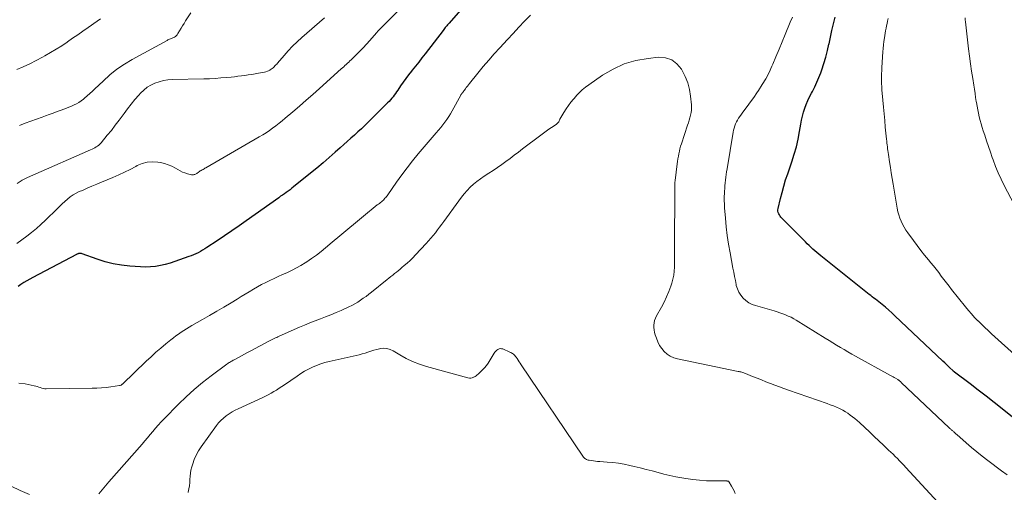
# Model space of a CAD drawing. Units: feet. Extents: x 1945000 to 1950039, y 500000 to 505008.
# Drawn here: x 1945356 to 1945537, y 500394 to 500481 of the extents above; entities that cross this region are included whole.
import ezdxf

# ---------------------------------------------------------------- set-up
doc = ezdxf.new("R2010")
doc.units = ezdxf.units.FT
doc.header["$LTSCALE"] = 100
doc.header["$MEASUREMENT"] = 0
doc.layers.add('CONTOUR INDEX', color=32, linetype='Continuous', lineweight=25)
doc.layers.add('CONTOUR INTERMEDIATE', color=40, linetype='Continuous', lineweight=15)

msp = doc.modelspace()

# ---------------------------------------------------------------- linework, layer by layer
at = {"layer": 'CONTOUR INDEX', "elevation": 940, "flags": 128}
for points in [[(1945442.52, 500489.36), (1945434.92, 500480.63), (1945434.77, 500480.46), (1945434.63, 500480.29), (1945434.49, 500480.13), (1945434.35, 500479.96), (1945434.21, 500479.79), (1945434.08, 500479.62), (1945433.94, 500479.44), (1945433.8, 500479.27), (1945430.47, 500474.95), (1945429.88, 500474.19), (1945429.3, 500473.44), (1945428.7, 500472.68), (1945428.11, 500471.93), (1945427.97, 500471.75), (1945427.45, 500471.08), (1945426.95, 500470.41), (1945426.45, 500469.73), (1945425.97, 500469.04), (1945425.44, 500468.27), (1945425.23, 500467.96), (1945425.01, 500467.66), (1945424.79, 500467.35), (1945424.57, 500467.05), (1945424.34, 500466.75), (1945424.1, 500466.46), (1945423.84, 500466.18), (1945423.58, 500465.91), (1945420, 500462.36), (1945419.37, 500461.75), (1945418.74, 500461.15), (1945418.1, 500460.55), (1945417.45, 500459.97), (1945416.8, 500459.39), (1945416.15, 500458.8), (1945415.5, 500458.22), (1945414.85, 500457.64), (1945413.93, 500456.82), (1945412.81, 500455.83), (1945411.68, 500454.85), (1945410.53, 500453.9), (1945409.38, 500452.95), (1945406.25, 500450.43), (1945405.92, 500450.17), (1945405.59, 500449.91), (1945405.24, 500449.66), (1945404.9, 500449.42), (1945404.55, 500449.17), (1945404.21, 500448.93), (1945403.86, 500448.69), (1945403.51, 500448.44), (1945397.52, 500444.19), (1945396.19, 500443.26), (1945394.86, 500442.34), (1945393.53, 500441.42), (1945392.19, 500440.51), (1945390.28, 500439.23), (1945389.88, 500438.98), (1945389.48, 500438.74), (1945389.07, 500438.51), (1945388.65, 500438.3), (1945388.23, 500438.1), (1945387.8, 500437.91), (1945387.36, 500437.73), (1945386.92, 500437.57), (1945385.25, 500436.96), (1945384.37, 500436.66), (1945383.49, 500436.39), (1945382.59, 500436.15), (1945381.69, 500435.94), (1945380.78, 500435.78), (1945379.87, 500435.68), (1945378.95, 500435.66), (1945378.03, 500435.68), (1945376.06, 500435.81), (1945374.52, 500435.99), (1945373, 500436.24), (1945371.5, 500436.62), (1945370.02, 500437.09), (1945367.28, 500438.09), (1945367.18, 500438.12), (1945367.09, 500438.14), (1945367, 500438.16), (1945366.9, 500438.17), (1945366.88, 500438.17), (1945366.79, 500438.17), (1945366.71, 500438.16), (1945366.63, 500438.14), (1945366.55, 500438.11), (1945366.47, 500438.08), (1945366.39, 500438.04), (1945366.31, 500438), (1945366.24, 500437.96), (1945358.18, 500433.72), (1945357.62, 500433.42), (1945357.07, 500433.11), (1945356.53, 500432.78), (1945355.99, 500432.45), (1945355.47, 500432.09)], [(1945541.51, 500405.78), (1945536.83, 500409.55), (1945535.37, 500410.71), (1945533.91, 500411.86), (1945532.44, 500412.99), (1945530.96, 500414.11), (1945528.07, 500416.28), (1945528.02, 500416.31), (1945527.98, 500416.35), (1945527.94, 500416.38), (1945527.9, 500416.41), (1945527.86, 500416.45), (1945527.82, 500416.48), (1945527.78, 500416.52), (1945527.74, 500416.56), (1945527.19, 500417.08), (1945526.88, 500417.38), (1945526.56, 500417.68), (1945526.25, 500417.98), (1945525.93, 500418.28), (1945517.08, 500426.66), (1945516.5, 500427.19), (1945515.92, 500427.72), (1945515.32, 500428.23), (1945514.72, 500428.73), (1945514.08, 500429.25), (1945513.79, 500429.48), (1945513.49, 500429.72), (1945513.2, 500429.94), (1945512.9, 500430.17), (1945512.6, 500430.39), (1945512.3, 500430.62), (1945512.01, 500430.85), (1945511.72, 500431.08), (1945503.44, 500437.71), (1945503.07, 500438.01), (1945502.7, 500438.32), (1945502.33, 500438.63), (1945501.97, 500438.95), (1945501.61, 500439.27), (1945501.26, 500439.6), (1945500.91, 500439.94), (1945500.57, 500440.28), (1945496.23, 500444.65), (1945496.06, 500444.84), (1945495.9, 500445.04), (1945495.77, 500445.25), (1945495.65, 500445.47), (1945495.57, 500445.7), (1945495.52, 500445.94), (1945495.52, 500446.18), (1945495.55, 500446.42), (1945495.98, 500448.26), (1945496.27, 500449.42), (1945496.58, 500450.57), (1945496.93, 500451.71), (1945497.31, 500452.84), (1945498.09, 500455.06), (1945498.53, 500456.43), (1945498.92, 500457.82), (1945499.24, 500459.23), (1945499.51, 500460.64), (1945499.73, 500462), (1945499.87, 500462.74), (1945500.04, 500463.48), (1945500.24, 500464.21), (1945500.47, 500464.93), (1945500.74, 500465.64), (1945501.03, 500466.34), (1945501.35, 500467.02), (1945501.69, 500467.7), (1945501.87, 500468.02), (1945502.3, 500468.85), (1945502.7, 500469.7), (1945503.06, 500470.57), (1945503.4, 500471.45), (1945503.59, 500472.01), (1945503.98, 500473.18), (1945504.34, 500474.36), (1945504.65, 500475.55), (1945504.92, 500476.76), (1945504.93, 500476.8), (1945505.2, 500478.04), (1945505.47, 500479.27), (1945505.75, 500480.5), (1945506.04, 500481.72)]]:
    msp.add_lwpolyline(points, dxfattribs=at)
at = {"layer": 'CONTOUR INTERMEDIATE', "flags": 128}
for points, elevation in [([(1945427.06, 500484.43), (1945422.43, 500479.79), (1945422.31, 500479.67), (1945422.2, 500479.55), (1945422.08, 500479.42), (1945421.97, 500479.3), (1945421.86, 500479.17), (1945421.74, 500479.05), (1945421.63, 500478.92), (1945421.52, 500478.79), (1945420.31, 500477.42), (1945419.69, 500476.73), (1945419.05, 500476.05), (1945418.4, 500475.39), (1945417.74, 500474.73), (1945416.85, 500473.87), (1945416.63, 500473.65), (1945416.4, 500473.43), (1945416.17, 500473.22), (1945415.94, 500473.01), (1945415.72, 500472.79), (1945415.49, 500472.58), (1945415.25, 500472.37), (1945415.02, 500472.16), (1945411.03, 500468.57), (1945409.81, 500467.48), (1945408.58, 500466.4), (1945407.34, 500465.33), (1945406.09, 500464.26), (1945404.72, 500463.1), (1945404.15, 500462.63), (1945403.57, 500462.16), (1945402.98, 500461.7), (1945402.39, 500461.26), (1945401.79, 500460.82), (1945401.17, 500460.4), (1945400.55, 500460.01), (1945399.91, 500459.63), (1945390.08, 500453.94), (1945389.91, 500453.85), (1945389.74, 500453.75), (1945389.57, 500453.65), (1945389.4, 500453.56), (1945389.23, 500453.46), (1945389.06, 500453.36), (1945388.9, 500453.26), (1945388.74, 500453.15), (1945388.4, 500452.92), (1945388.29, 500452.85), (1945388.17, 500452.79), (1945388.05, 500452.74), (1945387.93, 500452.69), (1945387.8, 500452.66), (1945387.67, 500452.64), (1945387.54, 500452.65), (1945387.41, 500452.67), (1945386.7, 500452.85), (1945386.23, 500452.99), (1945385.77, 500453.16), (1945385.32, 500453.37), (1945384.89, 500453.61), (1945384.46, 500453.87), (1945383.81, 500454.22), (1945383.14, 500454.52), (1945382.44, 500454.73), (1945381.71, 500454.9), (1945381.2, 500454.98), (1945380.22, 500455.04), (1945379.27, 500454.98), (1945378.34, 500454.72), (1945377.44, 500454.34), (1945377.15, 500454.18), (1945376.12, 500453.64), (1945375.07, 500453.11), (1945374.01, 500452.62), (1945372.93, 500452.15), (1945370.87, 500451.29), (1945369.98, 500450.91), (1945369.09, 500450.54), (1945368.21, 500450.17), (1945367.32, 500449.79), (1945366.75, 500449.55), (1945366.17, 500449.27), (1945365.6, 500448.95), (1945365.07, 500448.58), (1945364.57, 500448.17), (1945364.08, 500447.73), (1945363.6, 500447.28), (1945363.12, 500446.83), (1945362.65, 500446.37), (1945360.52, 500444.27), (1945359.69, 500443.49), (1945358.85, 500442.74), (1945357.97, 500442.02), (1945357.07, 500441.33), (1945356.16, 500440.66), (1945355.24, 500439.99)], 944), ([(1945411.94, 500481.61), (1945407.75, 500477.94), (1945406.89, 500477.16), (1945406.06, 500476.35), (1945405.27, 500475.52), (1945404.49, 500474.65), (1945403.29, 500473.25), (1945403.14, 500473.07), (1945402.98, 500472.9), (1945402.82, 500472.72), (1945402.66, 500472.55), (1945402.49, 500472.39), (1945402.32, 500472.23), (1945402.13, 500472.1), (1945401.93, 500471.97), (1945401.88, 500471.95), (1945401.65, 500471.83), (1945401.41, 500471.73), (1945401.16, 500471.65), (1945400.91, 500471.59), (1945399.78, 500471.37), (1945399.16, 500471.25), (1945398.53, 500471.15), (1945397.9, 500471.05), (1945397.27, 500470.96), (1945396.63, 500470.88), (1945396, 500470.81), (1945395.37, 500470.74), (1945394.73, 500470.67), (1945393.91, 500470.59), (1945392.86, 500470.5), (1945391.81, 500470.43), (1945390.76, 500470.37), (1945389.71, 500470.34), (1945383.9, 500470.2), (1945383.08, 500470.13), (1945382.27, 500470.01), (1945381.47, 500469.81), (1945380.69, 500469.55), (1945379.95, 500469.2), (1945379.25, 500468.79), (1945378.62, 500468.28), (1945378.04, 500467.71), (1945377.71, 500467.34), (1945377.01, 500466.52), (1945376.32, 500465.69), (1945375.66, 500464.83), (1945375.02, 500463.97), (1945374.81, 500463.68), (1945374.11, 500462.72), (1945373.39, 500461.78), (1945372.66, 500460.85), (1945371.91, 500459.93), (1945370.78, 500458.56), (1945370.58, 500458.34), (1945370.36, 500458.14), (1945370.13, 500457.96), (1945369.89, 500457.79), (1945369.63, 500457.64), (1945369.37, 500457.5), (1945369.11, 500457.37), (1945368.84, 500457.25), (1945358.17, 500452.61), (1945357.19, 500452.15), (1945356.22, 500451.64), (1945355.29, 500451.08)], 948), ([(1945449.89, 500482.09), (1945448.83, 500480.96), (1945447.78, 500479.84), (1945446.73, 500478.71), (1945445.68, 500477.58), (1945444.28, 500476.07), (1945443.24, 500474.92), (1945442.22, 500473.77), (1945441.21, 500472.6), (1945440.22, 500471.41), (1945438.65, 500469.5), (1945438.46, 500469.26), (1945438.27, 500469.02), (1945438.08, 500468.77), (1945437.9, 500468.52), (1945437.67, 500468.21), (1945437.61, 500468.11), (1945437.54, 500468.02), (1945437.47, 500467.93), (1945437.41, 500467.83), (1945437.3, 500467.69), (1945437.28, 500467.67), (1945437.27, 500467.65), (1945437.26, 500467.63), (1945437.24, 500467.61), (1945437.18, 500467.54), (1945437.17, 500467.52), (1945437.16, 500467.51), (1945437.15, 500467.49), (1945437.14, 500467.47), (1945437.1, 500467.41), (1945437.09, 500467.39), (1945437.08, 500467.37), (1945437.07, 500467.36), (1945437.06, 500467.34), (1945435.5, 500464.45), (1945435.19, 500463.9), (1945434.86, 500463.37), (1945434.51, 500462.85), (1945434.14, 500462.34), (1945433.75, 500461.84), (1945433.36, 500461.35), (1945432.96, 500460.86), (1945432.55, 500460.38), (1945429.23, 500456.49), (1945428.19, 500455.23), (1945427.17, 500453.95), (1945426.19, 500452.64), (1945425.23, 500451.31), (1945423.59, 500448.97), (1945423.47, 500448.8), (1945423.35, 500448.64), (1945423.22, 500448.47), (1945423.09, 500448.32), (1945422.95, 500448.16), (1945422.81, 500448.01), (1945422.66, 500447.88), (1945422.5, 500447.74), (1945422.45, 500447.7), (1945422.25, 500447.54), (1945422.06, 500447.39), (1945421.87, 500447.24), (1945421.68, 500447.09), (1945419.13, 500445.02), (1945417.67, 500443.83), (1945416.22, 500442.64), (1945414.78, 500441.43), (1945413.35, 500440.22), (1945412.15, 500439.19), (1945411.31, 500438.5), (1945410.46, 500437.83), (1945409.57, 500437.2), (1945408.67, 500436.59), (1945408.41, 500436.43), (1945407.61, 500435.94), (1945406.8, 500435.48), (1945405.97, 500435.06), (1945405.13, 500434.66), (1945404.98, 500434.6), (1945404.2, 500434.25), (1945403.43, 500433.9), (1945402.65, 500433.54), (1945401.88, 500433.18), (1945401.11, 500432.81), (1945400.36, 500432.42), (1945399.61, 500432), (1945398.87, 500431.58), (1945398.84, 500431.56), (1945398.09, 500431.1), (1945397.35, 500430.65), (1945396.6, 500430.2), (1945395.85, 500429.75), (1945394.72, 500429.07), (1945393.4, 500428.28), (1945392.08, 500427.5), (1945390.76, 500426.73), (1945389.43, 500425.96), (1945387.5, 500424.86), (1945386.99, 500424.56), (1945386.49, 500424.26), (1945386, 500423.95), (1945385.51, 500423.63), (1945385.03, 500423.31), (1945384.56, 500422.97), (1945384.09, 500422.62), (1945383.63, 500422.26), (1945382.68, 500421.48), (1945381.76, 500420.72), (1945380.86, 500419.94), (1945379.97, 500419.13), (1945379.1, 500418.31), (1945374.73, 500414.09), (1945374.66, 500414.04), (1945374.6, 500413.99), (1945374.53, 500413.94), (1945374.46, 500413.9), (1945374.38, 500413.86), (1945374.31, 500413.84), (1945374.24, 500413.82), (1945374.16, 500413.8), (1945372.58, 500413.58), (1945371.71, 500413.48), (1945370.84, 500413.39), (1945369.97, 500413.34), (1945369.1, 500413.31), (1945360.67, 500413.2), (1945360.38, 500413.22), (1945360.1, 500413.26), (1945359.83, 500413.33), (1945359.55, 500413.43), (1945359.29, 500413.54), (1945359.01, 500413.64), (1945358.73, 500413.72), (1945358.45, 500413.79), (1945356.75, 500414.14), (1945355.63, 500414.25)], 936), ([(1945387.33, 500482.49), (1945386.35, 500481.01), (1945386.06, 500480.56), (1945385.78, 500480.1), (1945385.5, 500479.65), (1945385.23, 500479.19), (1945384.93, 500478.67), (1945384.8, 500478.48), (1945384.65, 500478.3), (1945384.48, 500478.16), (1945384.28, 500478.03), (1945384.16, 500477.97), (1945384.01, 500477.89), (1945383.86, 500477.82), (1945383.71, 500477.76), (1945383.55, 500477.7), (1945383.39, 500477.64), (1945383.24, 500477.58), (1945383.09, 500477.51), (1945382.94, 500477.43), (1945376.52, 500473.9), (1945375.08, 500473.03), (1945373.7, 500472.1), (1945372.39, 500471.06), (1945371.13, 500469.94), (1945369.63, 500468.51), (1945369.16, 500468.06), (1945368.69, 500467.63), (1945368.2, 500467.19), (1945367.71, 500466.77), (1945367.51, 500466.59), (1945367.1, 500466.28), (1945366.69, 500465.99), (1945366.24, 500465.74), (1945365.79, 500465.52), (1945365.32, 500465.32), (1945364.84, 500465.12), (1945364.37, 500464.94), (1945363.89, 500464.75), (1945363.4, 500464.57), (1945362.67, 500464.3), (1945361.95, 500464.04), (1945361.22, 500463.77), (1945360.5, 500463.5), (1945359.89, 500463.28), (1945358.86, 500462.9), (1945357.83, 500462.52), (1945356.79, 500462.15), (1945355.76, 500461.77)], 952), ([(1945537.73, 500397.36), (1945536.73, 500398.09), (1945534.2, 500399.99), (1945533.17, 500400.78), (1945532.16, 500401.59), (1945531.16, 500402.42), (1945530.18, 500403.27), (1945528.5, 500404.77), (1945528.37, 500404.88), (1945528.24, 500405), (1945528.11, 500405.11), (1945527.98, 500405.22), (1945527.94, 500405.26), (1945527.83, 500405.36), (1945527.73, 500405.45), (1945527.62, 500405.55), (1945527.51, 500405.64), (1945527.4, 500405.73), (1945527.29, 500405.83), (1945527.19, 500405.92), (1945527.08, 500406.02), (1945518.21, 500414.4), (1945518.14, 500414.47), (1945518.07, 500414.53), (1945517.99, 500414.6), (1945517.92, 500414.67), (1945517.8, 500414.78), (1945517.77, 500414.8), (1945517.76, 500414.81), (1945517.74, 500414.82), (1945517.68, 500414.87), (1945517.66, 500414.88), (1945517.65, 500414.89), (1945517.63, 500414.9), (1945517.61, 500414.91), (1945517.18, 500415.15), (1945516.95, 500415.28), (1945516.72, 500415.4), (1945516.49, 500415.53), (1945516.26, 500415.66), (1945509.83, 500419.23), (1945509.12, 500419.62), (1945508.42, 500420.02), (1945507.72, 500420.43), (1945507.01, 500420.84), (1945506.32, 500421.25), (1945505.62, 500421.67), (1945504.93, 500422.09), (1945504.24, 500422.52), (1945498.89, 500425.84), (1945498.41, 500426.12), (1945497.92, 500426.39), (1945497.42, 500426.62), (1945496.91, 500426.84), (1945496.39, 500427.04), (1945495.87, 500427.23), (1945495.34, 500427.4), (1945494.81, 500427.56), (1945491.39, 500428.54), (1945490.75, 500428.78), (1945490.15, 500429.08), (1945489.6, 500429.46), (1945489.09, 500429.91), (1945488.66, 500430.44), (1945488.29, 500431), (1945488.03, 500431.61), (1945487.84, 500432.26), (1945487.81, 500432.41), (1945487.66, 500433.17), (1945487.5, 500433.92), (1945487.36, 500434.68), (1945487.21, 500435.43), (1945486.68, 500438.25), (1945486.41, 500439.85), (1945486.17, 500441.45), (1945485.99, 500443.06), (1945485.83, 500444.67), (1945485.69, 500446.54), (1945485.65, 500447.22), (1945485.63, 500447.91), (1945485.63, 500448.59), (1945485.66, 500449.28), (1945485.68, 500449.62), (1945485.71, 500450.14), (1945485.75, 500450.65), (1945485.8, 500451.17), (1945485.86, 500451.68), (1945485.92, 500452.2), (1945485.99, 500452.71), (1945486.06, 500453.23), (1945486.14, 500453.74), (1945487.26, 500460.51), (1945487.34, 500460.9), (1945487.43, 500461.28), (1945487.55, 500461.66), (1945487.69, 500462.04), (1945487.86, 500462.4), (1945488.04, 500462.75), (1945488.25, 500463.09), (1945488.47, 500463.41), (1945489.23, 500464.43), (1945489.85, 500465.26), (1945490.46, 500466.09), (1945491.05, 500466.93), (1945491.65, 500467.78), (1945491.94, 500468.19), (1945492.63, 500469.27), (1945493.28, 500470.37), (1945493.87, 500471.51), (1945494.41, 500472.68), (1945494.56, 500473.04), (1945495.14, 500474.41), (1945495.72, 500475.78), (1945496.29, 500477.15), (1945496.86, 500478.52), (1945497.79, 500480.77), (1945498.17, 500481.7)], 936), ([(1945540.34, 500444.73), (1945537.22, 500450.67), (1945536.65, 500451.84), (1945536.1, 500453.01), (1945535.61, 500454.21), (1945535.15, 500455.43), (1945535.01, 500455.82), (1945534.66, 500456.85), (1945534.3, 500457.88), (1945533.95, 500458.92), (1945533.61, 500459.96), (1945533.35, 500460.76), (1945533.15, 500461.4), (1945532.96, 500462.04), (1945532.78, 500462.69), (1945532.62, 500463.34), (1945532.47, 500463.99), (1945532.33, 500464.65), (1945532.21, 500465.3), (1945532.1, 500465.97), (1945532.07, 500466.15), (1945531.95, 500466.9), (1945531.83, 500467.66), (1945531.72, 500468.41), (1945531.6, 500469.17), (1945531.41, 500470.39), (1945531.21, 500471.75), (1945531.01, 500473.12), (1945530.83, 500474.49), (1945530.66, 500475.86), (1945530.07, 500480.86), (1945530.03, 500481.23), (1945530, 500481.6)], 948), ([(1945370.69, 500481.38), (1945370.07, 500480.97), (1945368.38, 500479.81), (1945367.43, 500479.15), (1945366.47, 500478.48), (1945365.52, 500477.82), (1945364.58, 500477.16), (1945364.5, 500477.11), (1945363.51, 500476.43), (1945362.5, 500475.78), (1945361.47, 500475.17), (1945360.42, 500474.58), (1945359.96, 500474.33), (1945358.79, 500473.72), (1945357.62, 500473.13), (1945356.42, 500472.58), (1945355.22, 500472.05)], 956), ([(1945539.74, 500418.98), (1945534.86, 500423.37), (1945534.23, 500423.95), (1945533.61, 500424.53), (1945533, 500425.12), (1945532.39, 500425.71), (1945532.36, 500425.74), (1945531.76, 500426.36), (1945531.17, 500427), (1945530.6, 500427.66), (1945530.05, 500428.33), (1945527.52, 500431.52), (1945527.04, 500432.13), (1945526.56, 500432.75), (1945526.08, 500433.37), (1945525.61, 500434), (1945525.14, 500434.62), (1945524.66, 500435.24), (1945524.17, 500435.85), (1945523.68, 500436.46), (1945523.25, 500436.98), (1945522.54, 500437.85), (1945521.85, 500438.73), (1945521.17, 500439.63), (1945520.5, 500440.53), (1945519.47, 500441.94), (1945519.11, 500442.45), (1945518.78, 500442.98), (1945518.48, 500443.53), (1945518.21, 500444.09), (1945517.98, 500444.67), (1945517.77, 500445.26), (1945517.61, 500445.86), (1945517.49, 500446.48), (1945516.72, 500450.92), (1945516.55, 500451.95), (1945516.38, 500452.99), (1945516.23, 500454.02), (1945516.07, 500455.05), (1945515.87, 500456.42), (1945515.82, 500456.77), (1945515.77, 500457.12), (1945515.72, 500457.47), (1945515.68, 500457.81), (1945515.63, 500458.16), (1945515.59, 500458.51), (1945515.55, 500458.86), (1945515.52, 500459.21), (1945515.3, 500461.42), (1945515.18, 500462.66), (1945515.06, 500463.9), (1945514.94, 500465.14), (1945514.83, 500466.38), (1945514.72, 500467.67), (1945514.67, 500468.27), (1945514.64, 500468.86), (1945514.62, 500469.46), (1945514.61, 500470.06), (1945514.61, 500470.66), (1945514.62, 500471.26), (1945514.65, 500471.86), (1945514.68, 500472.46), (1945514.86, 500475.29), (1945514.91, 500475.95), (1945514.97, 500476.6), (1945515.05, 500477.25), (1945515.14, 500477.9), (1945515.2, 500478.3), (1945515.28, 500478.75), (1945515.36, 500479.2), (1945515.44, 500479.65), (1945515.53, 500480.1), (1945515.63, 500480.54), (1945515.72, 500480.99), (1945515.82, 500481.44)], 944), ([(1945524.95, 500392.29), (1945519.08, 500398.72), (1945518.7, 500399.13), (1945518.31, 500399.54), (1945517.92, 500399.95), (1945517.52, 500400.36), (1945517.12, 500400.75), (1945516.72, 500401.15), (1945516.32, 500401.54), (1945515.91, 500401.93), (1945514.99, 500402.8), (1945514.12, 500403.62), (1945513.25, 500404.44), (1945512.37, 500405.26), (1945511.5, 500406.08), (1945510.53, 500406.98), (1945510.12, 500407.35), (1945509.71, 500407.71), (1945509.28, 500408.05), (1945508.85, 500408.38), (1945508.4, 500408.7), (1945507.94, 500408.99), (1945507.47, 500409.25), (1945506.98, 500409.5), (1945506.85, 500409.56), (1945506.28, 500409.81), (1945505.72, 500410.05), (1945505.14, 500410.28), (1945504.56, 500410.49), (1945497.44, 500412.98), (1945496.61, 500413.28), (1945495.78, 500413.58), (1945494.95, 500413.88), (1945494.13, 500414.2), (1945493.3, 500414.51), (1945492.48, 500414.84), (1945491.66, 500415.17), (1945490.85, 500415.5), (1945489.54, 500416.04), (1945489.37, 500416.1), (1945489.2, 500416.16), (1945489.03, 500416.22), (1945488.86, 500416.27), (1945488.69, 500416.31), (1945488.51, 500416.35), (1945488.34, 500416.39), (1945488.16, 500416.43), (1945477, 500418.71), (1945476.31, 500418.91), (1945475.67, 500419.2), (1945475.1, 500419.6), (1945474.56, 500420.07), (1945474.1, 500420.63), (1945473.7, 500421.22), (1945473.38, 500421.86), (1945473.1, 500422.53), (1945472.89, 500423.19), (1945472.77, 500423.62), (1945472.69, 500424.06), (1945472.65, 500424.5), (1945472.65, 500424.95), (1945472.7, 500425.4), (1945472.79, 500425.83), (1945472.94, 500426.25), (1945473.13, 500426.65), (1945474.04, 500428.27), (1945474.52, 500429.2), (1945474.98, 500430.15), (1945475.38, 500431.12), (1945475.75, 500432.11), (1945475.94, 500432.7), (1945476.15, 500433.41), (1945476.31, 500434.14), (1945476.4, 500434.87), (1945476.44, 500435.62), (1945476.44, 500436.37), (1945476.45, 500437.12), (1945476.45, 500437.87), (1945476.45, 500438.62), (1945476.48, 500450.6), (1945476.48, 500450.73), (1945476.48, 500450.86), (1945476.49, 500450.98), (1945476.5, 500451.11), (1945476.51, 500451.23), (1945476.52, 500451.36), (1945476.54, 500451.49), (1945476.55, 500451.61), (1945476.94, 500454.65), (1945477.01, 500455.12), (1945477.08, 500455.59), (1945477.16, 500456.06), (1945477.24, 500456.53), (1945477.34, 500457), (1945477.45, 500457.46), (1945477.58, 500457.92), (1945477.72, 500458.38), (1945478.86, 500461.79), (1945479.01, 500462.25), (1945479.16, 500462.71), (1945479.29, 500463.18), (1945479.42, 500463.64), (1945479.52, 500464.11), (1945479.59, 500464.58), (1945479.6, 500465.05), (1945479.58, 500465.53), (1945479.42, 500467.12), (1945479.21, 500468.37), (1945478.9, 500469.58), (1945478.44, 500470.75), (1945477.88, 500471.88), (1945477.74, 500472.14), (1945476.9, 500473.12), (1945475.93, 500473.85), (1945474.77, 500474.21), (1945473.47, 500474.31), (1945471.58, 500474.11), (1945469.35, 500473.7), (1945467.19, 500473.08), (1945465.15, 500472.14), (1945463.19, 500471), (1945460.67, 500469.26), (1945460.04, 500468.8), (1945459.44, 500468.31), (1945458.88, 500467.78), (1945458.34, 500467.22), (1945458.31, 500467.17), (1945457.82, 500466.6), (1945457.35, 500466.02), (1945456.9, 500465.42), (1945456.47, 500464.81), (1945456.03, 500464.15), (1945455.84, 500463.85), (1945455.66, 500463.55), (1945455.49, 500463.23), (1945455.33, 500462.91), (1945455.1, 500462.42), (1945455.06, 500462.35), (1945455.02, 500462.28), (1945454.96, 500462.21), (1945454.91, 500462.15), (1945454.85, 500462.09), (1945454.78, 500462.04), (1945454.72, 500461.99), (1945454.65, 500461.94), (1945453.78, 500461.38), (1945453.28, 500461.04), (1945452.78, 500460.7), (1945452.29, 500460.35), (1945451.81, 500459.99), (1945448.45, 500457.41), (1945447.68, 500456.83), (1945446.92, 500456.25), (1945446.15, 500455.68), (1945445.38, 500455.11), (1945444.6, 500454.55), (1945443.81, 500454), (1945443.01, 500453.46), (1945442.21, 500452.94), (1945441.34, 500452.39), (1945440.67, 500451.93), (1945440.01, 500451.45), (1945439.4, 500450.92), (1945438.8, 500450.36), (1945438.24, 500449.77), (1945437.69, 500449.16), (1945437.18, 500448.53), (1945436.69, 500447.88), (1945433.93, 500444.06), (1945433.54, 500443.53), (1945433.16, 500443.01), (1945432.76, 500442.49), (1945432.37, 500441.98), (1945431.96, 500441.47), (1945431.55, 500440.97), (1945431.12, 500440.48), (1945430.68, 500440), (1945428.72, 500437.9), (1945428.22, 500437.38), (1945427.71, 500436.87), (1945427.19, 500436.39), (1945426.65, 500435.91), (1945426.22, 500435.54), (1945425.89, 500435.26), (1945425.55, 500434.98), (1945425.21, 500434.71), (1945424.86, 500434.44), (1945424.52, 500434.17), (1945424.17, 500433.9), (1945423.83, 500433.63), (1945423.49, 500433.35), (1945420.58, 500431.02), (1945420.09, 500430.63), (1945419.6, 500430.25), (1945419.1, 500429.89), (1945418.59, 500429.52), (1945418.07, 500429.18), (1945417.54, 500428.86), (1945417, 500428.57), (1945416.44, 500428.3), (1945415.03, 500427.66), (1945414.08, 500427.25), (1945413.12, 500426.85), (1945412.15, 500426.47), (1945411.18, 500426.11), (1945410.21, 500425.74), (1945409.24, 500425.37), (1945408.28, 500424.97), (1945407.32, 500424.56), (1945403.61, 500422.92), (1945403.37, 500422.81), (1945403.13, 500422.69), (1945402.89, 500422.58), (1945402.65, 500422.46), (1945402.41, 500422.34), (1945402.17, 500422.22), (1945401.94, 500422.09), (1945401.7, 500421.97), (1945398.34, 500420.19), (1945397.77, 500419.89), (1945397.21, 500419.59), (1945396.65, 500419.29), (1945396.08, 500418.99), (1945395.31, 500418.58), (1945395.13, 500418.48), (1945394.96, 500418.39), (1945394.78, 500418.29), (1945394.61, 500418.19), (1945394.44, 500418.09), (1945394.27, 500417.98), (1945394.1, 500417.87), (1945393.94, 500417.75), (1945391.05, 500415.6), (1945389.48, 500414.37), (1945387.94, 500413.09), (1945386.47, 500411.75), (1945385.03, 500410.36), (1945382.38, 500407.65), (1945381.84, 500407.1), (1945381.32, 500406.53), (1945380.81, 500405.96), (1945380.31, 500405.37), (1945379.81, 500404.78), (1945379.32, 500404.19), (1945378.81, 500403.61), (1945378.31, 500403.02), (1945372.21, 500396.05), (1945371.89, 500395.69), (1945371.58, 500395.32), (1945371.28, 500394.95), (1945370.98, 500394.58), (1945370.67, 500394.21), (1945370.36, 500393.84)], 932), ([(1945487.61, 500393.94), (1945487.44, 500394.41), (1945487.22, 500394.86), (1945486.98, 500395.29), (1945486.54, 500396.02), (1945486.49, 500396.08), (1945486.44, 500396.13), (1945486.37, 500396.17), (1945486.3, 500396.19), (1945486.23, 500396.21), (1945486.15, 500396.22), (1945486.07, 500396.23), (1945485.99, 500396.23), (1945483.6, 500396.24), (1945482.33, 500396.28), (1945481.06, 500396.35), (1945479.8, 500396.49), (1945478.54, 500396.66), (1945477.8, 500396.79), (1945476.69, 500396.99), (1945475.59, 500397.21), (1945474.5, 500397.48), (1945473.41, 500397.77), (1945472.32, 500398.07), (1945471.23, 500398.35), (1945470.14, 500398.63), (1945469.04, 500398.89), (1945468.19, 500399.08), (1945467.15, 500399.3), (1945466.11, 500399.48), (1945465.06, 500399.61), (1945464.01, 500399.71), (1945462.67, 500399.8), (1945462.28, 500399.83), (1945461.89, 500399.87), (1945461.51, 500399.92), (1945461.12, 500399.98), (1945460.69, 500400.05), (1945460.52, 500400.08), (1945460.36, 500400.14), (1945460.21, 500400.21), (1945460.06, 500400.29), (1945459.92, 500400.39), (1945459.79, 500400.5), (1945459.68, 500400.63), (1945459.58, 500400.77), (1945448.19, 500417.63), (1945448, 500417.92), (1945447.81, 500418.2), (1945447.62, 500418.49), (1945447.44, 500418.78), (1945447.28, 500419.04), (1945447.17, 500419.19), (1945447.05, 500419.34), (1945446.92, 500419.47), (1945446.77, 500419.58), (1945446.62, 500419.69), (1945446.46, 500419.79), (1945446.3, 500419.88), (1945446.13, 500419.96), (1945444.83, 500420.55), (1945444.59, 500420.61), (1945444.36, 500420.63), (1945444.14, 500420.58), (1945443.91, 500420.48), (1945443.71, 500420.33), (1945443.52, 500420.16), (1945443.35, 500419.97), (1945443.2, 500419.76), (1945442.08, 500417.96), (1945441.78, 500417.52), (1945441.45, 500417.1), (1945441.09, 500416.7), (1945440.71, 500416.32), (1945440.26, 500415.92), (1945440.08, 500415.77), (1945439.89, 500415.62), (1945439.69, 500415.49), (1945439.49, 500415.37), (1945439.41, 500415.33), (1945439.16, 500415.23), (1945438.9, 500415.17), (1945438.64, 500415.17), (1945438.37, 500415.21), (1945430.73, 500417.33), (1945429.45, 500417.74), (1945428.19, 500418.22), (1945426.98, 500418.81), (1945425.8, 500419.47), (1945424.57, 500420.22), (1945424.02, 500420.47), (1945423.45, 500420.64), (1945422.86, 500420.68), (1945422.25, 500420.63), (1945422.1, 500420.6), (1945421.56, 500420.47), (1945421.02, 500420.33), (1945420.48, 500420.17), (1945419.96, 500419.99), (1945419.43, 500419.81), (1945418.9, 500419.64), (1945418.36, 500419.49), (1945417.81, 500419.36), (1945412.81, 500418.24), (1945412.02, 500418.04), (1945411.24, 500417.8), (1945410.48, 500417.52), (1945409.72, 500417.2), (1945408.99, 500416.84), (1945408.27, 500416.45), (1945407.58, 500416.02), (1945406.89, 500415.57), (1945404.56, 500413.94), (1945404.08, 500413.62), (1945403.59, 500413.3), (1945403.1, 500412.99), (1945402.61, 500412.69), (1945402.1, 500412.41), (1945401.59, 500412.13), (1945401.07, 500411.87), (1945400.55, 500411.62), (1945396.03, 500409.54), (1945395.46, 500409.25), (1945394.9, 500408.94), (1945394.35, 500408.6), (1945393.82, 500408.24), (1945393.33, 500407.83), (1945392.86, 500407.4), (1945392.43, 500406.93), (1945392.03, 500406.43), (1945389.19, 500402.5), (1945388.71, 500401.77), (1945388.29, 500401.01), (1945387.94, 500400.2), (1945387.65, 500399.38), (1945387.48, 500398.81), (1945387.34, 500398.24), (1945387.23, 500397.67), (1945387.17, 500397.09), (1945387.14, 500396.5), (1945387.11, 500395.92), (1945387.05, 500395.33), (1945386.95, 500394.76), (1945386.82, 500394.19), (1945386.8, 500394.11)], 928), ([(1945357.56, 500393.73), (1945355.86, 500394.44), (1945354.22, 500395.24)], 932)]:
    msp.add_lwpolyline(points, dxfattribs=dict(at, elevation=elevation))

doc.saveas('drawing.dxf')
